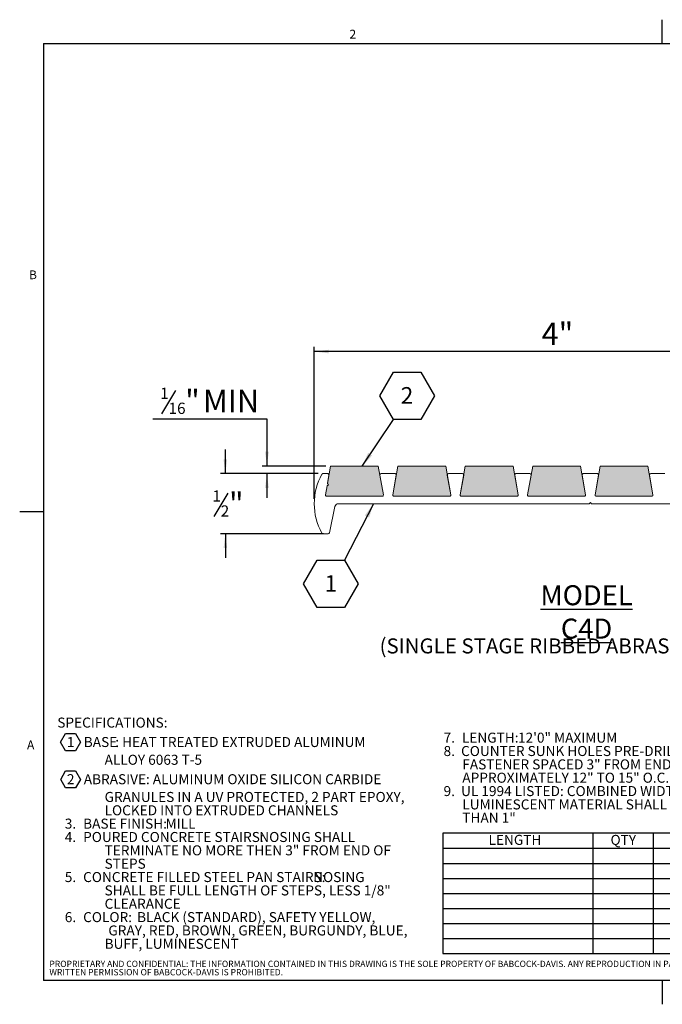
# Model space of a CAD drawing. Units: inches. Extents: x 0.1 to 10.8, y 0.2 to 8.4.
# Drawn here: x 0.1 to 5.5, y 0.2 to 8.4 of the extents above; entities that cross this region are included whole.
import ezdxf

# ---------------------------------------------------------------- set-up
doc = ezdxf.new("R2010")
doc.units = ezdxf.units.IN
doc.header["$MEASUREMENT"] = 0
doc.layers.add('BABCOCK', color=7, linetype='Continuous')
doc.layers.add('FORMAT', color=7, linetype='Continuous')
doc.styles.add('SLDTEXTSTYLE0', font='TXT', dxfattribs={"width": 0.75})
doc.styles.add('SLDTEXTSTYLE1', font='TXT', dxfattribs={"width": 0.605})
doc.dimstyles.new('SLDDIMSTYLE0', dxfattribs={"dimtxt": 0.1875, "dimasz": 0.12, "dimexe": 0, "dimexo": 0.0625, "dimgap": 0.046875, "dimtad": 0, "dimtih": 1, "dimtoh": 1, "dimrnd": 1e-09, "dimzin": 12, "dimdsep": 46, "dimtxsty": 'SLDTEXTSTYLE0', "dimsah": 1, "dimcen": 0.09, "dimadec": 0, "dimazin": 3, "dimtfac": 1, "dimtmove": 0, "dimatfit": 0, "dimfxl": 0, "dimfrac": 2, "dimtolj": 1, "dimtzin": 12, "dimarcsym": 0})
doc.dimstyles.new('SLDDIMSTYLE1', dxfattribs={"dimtxt": 0.1875, "dimasz": 0.12, "dimexe": 0, "dimexo": 0.0625, "dimgap": 0.046875, "dimtad": 0, "dimtih": 1, "dimtoh": 1, "dimrnd": 1e-09, "dimzin": 12, "dimdsep": 46, "dimtxsty": 'SLDTEXTSTYLE0', "dimsah": 1, "dimcen": 0.09, "dimadec": 0, "dimazin": 3, "dimtfac": 1, "dimtofl": 0, "dimtmove": 0, "dimatfit": 3, "dimfxl": 0, "dimfrac": 2, "dimtolj": 1, "dimtzin": 12, "dimarcsym": 0})
doc.dimstyles.new('SLDDIMSTYLE2', dxfattribs={"dimtxt": 0, "dimasz": 0.12, "dimexe": 0, "dimexo": 0.0625, "dimgap": 0, "dimtad": 0, "dimtih": 1, "dimtoh": 1, "dimdec": 0, "dimrnd": 1e-09, "dimzin": 0, "dimdsep": 46, "dimtxsty": 'Standard', "dimsah": 1, "dimcen": 0.09, "dimadec": 0, "dimazin": 0, "dimtfac": 0.12, "dimtdec": 0, "dimtofl": 0, "dimtmove": 0, "dimatfit": 3, "dimfxl": 0, "dimfrac": 2, "dimtolj": 1, "dimtzin": 0, "dimarcsym": 0})

# ---------------------------------------------------------------- blocks, each defined once
blk = doc.blocks.new('SW_NOTE_0')
at = {"layer": 'FORMAT', "color": 0}
for p, q in [((0.028, -0.0972), (0.0691, -0.026)), ((0.0691, -0.026), (0.1513, -0.026)), ((0.1513, -0.026), (0.1924, -0.0972)), ((0.0691, -0.1684), (0.028, -0.0972)), ((0.1924, -0.0972), (0.1513, -0.1684)), ((0.1513, -0.1684), (0.0691, -0.1684)), ((0.0287, -0.4066), (0.0697, -0.3354)), ((0.0697, -0.4777), (0.0287, -0.4066)), ((0.0697, -0.3354), (0.1519, -0.3354)), ((0.1519, -0.3354), (0.193, -0.4066)), ((0.193, -0.4066), (0.1519, -0.4777)), ((0.1519, -0.4777), (0.0697, -0.4777))]:
    blk.add_line(p, q, dxfattribs=at)
at = {"layer": 'FORMAT', "color": 0, "attachment_point": 1, "style": 'SLDTEXTSTYLE0'}
for s, insert, char_height in [('SPECIFICATIONS:', (0, 0.1074), 0.083333), ('1', (0.0794, -0.0542), 0.0833), ('BASE', (0.2204, -0.0543), 0.08333), (': HEAT TREATED EXTRUDED ALUMINUM', (0.4826, -0.0543), 0.083333), ('ALLOY 6063 T-5', (0.3937, -0.202), 0.083333), ('2', (0.0801, -0.3636), 0.0833), ('ABRASIVE', (0.2204, -0.3637), 0.08333), (': ALUMINUM OXIDE SILICON CARBIDE', (0.7381, -0.3637), 0.083333), ('GRANULES IN A UV PROTECTED, 2 PART EPOXY,', (0.3937, -0.5114), 0.083333), ('LOCKED INTO EXTRUDED CHANNELS', (0.3937, -0.6225), 0.083333), ('3.', (0.0625, -0.7336), 0.08333), ('BASE FINISH:', (0.2151, -0.7336), 0.083333), ('MILL', (0.9016, -0.7336), 0.08333), ('4.', (0.0625, -0.8447), 0.08333), ('POURED CONCRETE STAIRS:', (0.2151, -0.8447), 0.083333), ('NOSING SHALL', (1.6813, -0.8447), 0.083333), ('TERMINATE NO MORE THEN 3" FROM END OF', (0.3937, -0.9558), 0.083333), ('STEPS', (0.3937, -1.067), 0.08333), ('5.', (0.0625, -1.1781), 0.08333), ('CONCRETE FILLED STEEL PAN STAIRS:', (0.2151, -1.1781), 0.083333), ('NOSING', (2.1297, -1.1781), 0.08333), ('SHALL BE FULL LENGTH OF STEPS, LESS 1/8"', (0.3937, -1.2892), 0.083333), ('CLEARANCE', (0.3937, -1.4003), 0.08333), ('6.', (0.0625, -1.5114), 0.08333), ('COLOR:', (0.2151, -1.5114), 0.08333), ('BLACK (STANDARD), SAFETY YELLOW,', (0.6641, -1.5114), 0.083333), ('GRAY, RED, BROWN, GREEN, BURGUNDY, BLUE,', (0.425, -1.6225), 0.083333), ('BUFF, LUMINESCENT', (0.3937, -1.7336), 0.083333)]:
    blk.add_mtext(s, dxfattribs=dict(at, insert=insert, char_height=char_height))
blk = doc.blocks.new('SW_NOTE_1')
at = {"layer": 'FORMAT', "color": 0, "attachment_point": 1, "style": 'SLDTEXTSTYLE0'}
for s, insert, char_height in [('7.', (0.0625, 0.1074), 0.08333), ('LENGTH:', (0.2151, 0.1074), 0.08333), ('12\'0" MAXIMUM', (0.6819, 0.1074), 0.083333), ('8.  COUNTER SUNK HOLES PRE-DRILLED FOR A #10', (0.0625, -0.0037), 0.083333), ('FASTENER SPACED 3" FROM ENDS AND', (0.2187, -0.1148), 0.083333), ('APPROXIMATELY 12" TO 15" O.C.', (0.2187, -0.2259), 0.083333), ('9.  UL 1994 LISTED: COMBINED WIDTH OF PHOTO-', (0.0625, -0.337), 0.083333), ('LUMINESCENT MATERIAL SHALL NOT BE LESS', (0.2187, -0.4481), 0.083333), ('THAN 1"', (0.2187, -0.5592), 0.08333)]:
    blk.add_mtext(s, dxfattribs=dict(at, insert=insert, char_height=char_height))
blk = doc.blocks.new('SW_NOTE_4')
at = {"layer": 'BABCOCK', "color": 0, "attachment_point": 1, "style": 'SLDTEXTSTYLE0'}
for s, insert, char_height in [('PROPRIETARY AND CONFIDENTIAL: THE INFORMATION CONTAINED IN THIS DRAWING IS THE SOLE PROPERTY OF BABCOCK-DAVIS. ANY REPRODUCTION IN PART OR AS A WHOLE WITHOUT THE', (0, 0.0671), 0.0520833), ('WRITTEN PERMISSION OF BABCOCK-DAVIS IS PROHIBITED.', (0, -0.0023), 0.052083)]:
    blk.add_mtext(s, dxfattribs=dict(at, insert=insert, char_height=char_height))
blk = doc.blocks.new('*D7')
at = {"layer": 'FORMAT', "color": 8}
for p, q in [((2.5844, 4.4007), (2.5844, 5.6667)), ((6.5844, 4.6407), (6.5844, 5.6667)), ((6.5844, 5.6273), (2.5844, 5.6273))]:
    blk.add_line(p, q, dxfattribs=at)
for points in [[(2.5844, 5.6273), (2.7044, 5.6123), (2.7044, 5.6423)], [(6.5844, 5.6273), (6.4644, 5.6423), (6.4644, 5.6123)]]:
    blk.add_solid(points, dxfattribs=at)
at = {"layer": 'FORMAT', "color": 8, "insert": (4.4765, 5.869), "char_height": 0.1875, "attachment_point": 1, "style": 'SLDTEXTSTYLE0'}
blk.add_mtext('4"', dxfattribs=at)
blk = doc.blocks.new('*D8')
at = {"layer": 'FORMAT', "color": 8}
for p, q in [((1.8446, 4.6113), (1.8446, 4.8113)), ((2.6179, 4.6113), (1.8053, 4.6113)), ((1.8644, 4.4486), (1.7475, 4.2538)), ((2.661, 4.1113), (1.8053, 4.1113)), ((1.8446, 4.1113), (1.8446, 3.9113))]:
    blk.add_line(p, q, dxfattribs=at)
for points in [[(1.8446, 4.6113), (1.8596, 4.7313), (1.8296, 4.7313)], [(1.8446, 4.1113), (1.8296, 3.9913), (1.8596, 3.9913)]]:
    blk.add_solid(points, dxfattribs=at)
at = {"layer": 'FORMAT', "color": 8, "attachment_point": 1, "style": 'SLDTEXTSTYLE0'}
for s, insert, char_height in [('1', (1.7367, 4.4721), 0.0937), ('"', (1.8752, 4.4541), 0.1875), ('2', (1.806, 4.3471), 0.0937)]:
    blk.add_mtext(s, dxfattribs=dict(at, insert=insert, char_height=char_height))
blk = doc.blocks.new('*D9')
at = {"layer": 'FORMAT', "color": 8}
for p, q in [((1.4301, 5.3034), (1.3132, 5.1086)), ((1.2399, 5.0672), (2.1907, 5.0672)), ((2.1907, 5.0672), (2.1907, 4.6738)), ((2.6802, 4.6738), (2.1514, 4.6738)), ((2.6179, 4.6113), (2.1514, 4.6113)), ((2.1907, 4.6113), (2.1907, 4.4113))]:
    blk.add_line(p, q, dxfattribs=at)
for points in [[(2.1907, 4.6738), (2.2057, 4.7938), (2.1757, 4.7938)], [(2.1907, 4.6113), (2.1757, 4.4913), (2.2057, 4.4913)]]:
    blk.add_solid(points, dxfattribs=at)
at = {"layer": 'FORMAT', "color": 8, "attachment_point": 1, "style": 'SLDTEXTSTYLE0'}
for s, insert, char_height in [('1', (1.3024, 5.3269), 0.0937), ('"', (1.5102, 5.3089), 0.1875), ('MIN', (1.658, 5.3089), 0.1875), ('16', (1.3717, 5.2019), 0.09375)]:
    blk.add_mtext(s, dxfattribs=dict(at, insert=insert, char_height=char_height))
blk = doc.blocks.new('SW_NOTE_5')
at = {"layer": 'FORMAT', "color": 0, "attachment_point": 2, "style": 'SLDTEXTSTYLE0'}
for s, insert, char_height in [('\\LMODEL C4D', (0.7578, 0.2148), 0.166667), ('(SINGLE STAGE RIBBED ABRASIVE BARS)', (0.6267, -0.2278), 0.125)]:
    blk.add_mtext(s, dxfattribs=dict(at, insert=insert, char_height=char_height))
blk = doc.blocks.new('SW_NOTE_6')
at = {"layer": 'FORMAT', "color": 0}
for p, q in [((-0.1137, 0.1967), (0, 0.3936)), ((0, 0.3936), (0.2274, 0.3936)), ((0.2274, 0.3936), (0.3412, 0.1967)), ((0, -0.0003), (-0.1137, 0.1967)), ((0.3412, 0.1967), (0.2274, -0.0003)), ((0.2274, -0.0003), (0, -0.0003))]:
    blk.add_line(p, q, dxfattribs=at)
at = {"layer": 'FORMAT', "color": 0, "insert": (0.1123, 0.2698), "char_height": 0.1378, "attachment_point": 2, "style": 'SLDTEXTSTYLE0'}
blk.add_mtext('2', dxfattribs=at)
blk = doc.blocks.new('SW_NOTE_7')
at = {"layer": 'FORMAT', "color": 0}
for p, q in [((-0.3412, -0.1973), (-0.2274, -0.0003)), ((-0.2274, -0.0003), (0, -0.0003)), ((0, -0.0003), (0.1137, -0.1973)), ((-0.2274, -0.3943), (-0.3412, -0.1973)), ((0.1137, -0.1973), (0, -0.3943)), ((0, -0.3943), (-0.2274, -0.3943))]:
    blk.add_line(p, q, dxfattribs=at)
at = {"layer": 'FORMAT', "color": 0, "insert": (-0.1151, -0.1242), "char_height": 0.1378, "attachment_point": 2, "style": 'SLDTEXTSTYLE0'}
blk.add_mtext('1', dxfattribs=at)

msp = doc.modelspace()

# ---------------------------------------------------------------- hatches: boundary and pattern name
at = {"layer": 'FORMAT'}
h = msp.add_hatch(color=8, dxfattribs=at)
edge = h.paths.add_edge_path(flags=0)
edge.add_line((2.6873, 4.4233), (3.1497, 4.4233))
edge.add_arc((3.1497, 4.4333), 0.01, 270, 370)
edge.add_line((3.1595, 4.4351), (3.1174, 4.6738))
edge.add_line((3.1174, 4.6738), (2.7196, 4.6738))
edge.add_line((2.7196, 4.6738), (2.694, 4.5289))
edge.add_line((2.694, 4.5289), (2.7022, 4.5173))
edge.add_line((2.7022, 4.5173), (2.6906, 4.5092))
edge.add_line((2.6906, 4.5092), (2.6775, 4.4351))
edge.add_arc((2.6873, 4.4333), 0.01, 170, 270)
h = msp.add_hatch(color=8, dxfattribs=at)
edge = h.paths.add_edge_path(flags=0)
edge.add_line((3.2482, 4.4233), (3.7107, 4.4233))
edge.add_arc((3.7107, 4.4333), 0.01, 270, 370)
edge.add_line((3.7205, 4.4351), (3.6784, 4.6738))
edge.add_line((3.6784, 4.6738), (3.2804, 4.6738))
edge.add_line((3.2804, 4.6738), (3.2383, 4.4351))
edge.add_arc((3.2482, 4.4333), 0.01, 170, 270)
h = msp.add_hatch(color=8, dxfattribs=at)
edge = h.paths.add_edge_path(flags=0)
edge.add_line((3.8092, 4.4233), (4.2717, 4.4233))
edge.add_arc((4.2717, 4.4333), 0.01, 270, 370)
edge.add_line((4.2815, 4.4351), (4.2394, 4.6738))
edge.add_line((4.2394, 4.6738), (3.8414, 4.6738))
edge.add_line((3.8414, 4.6738), (3.7993, 4.4351))
edge.add_arc((3.8092, 4.4333), 0.01, 170, 270)
h = msp.add_hatch(color=8, dxfattribs=at)
edge = h.paths.add_edge_path(flags=0)
edge.add_line((4.3702, 4.4233), (4.8327, 4.4233))
edge.add_arc((4.8327, 4.4333), 0.01, 270, 370)
edge.add_line((4.8425, 4.4351), (4.8004, 4.6738))
edge.add_line((4.8004, 4.6738), (4.4024, 4.6738))
edge.add_line((4.4024, 4.6738), (4.3603, 4.4351))
edge.add_arc((4.3702, 4.4333), 0.01, 170, 270)
h = msp.add_hatch(color=8, dxfattribs=at)
edge = h.paths.add_edge_path(flags=0)
edge.add_line((4.9312, 4.4233), (5.3937, 4.4233))
edge.add_arc((5.3937, 4.4333), 0.01, 270, 370)
edge.add_line((5.4035, 4.4351), (5.3614, 4.6738))
edge.add_line((5.3614, 4.6738), (4.9634, 4.6738))
edge.add_line((4.9634, 4.6738), (4.9213, 4.4351))
edge.add_arc((4.9312, 4.4333), 0.01, 170, 270)

# ---------------------------------------------------------------- linework, layer by layer
at = {"color": 8, "linetype": 'Continuous', "lineweight": 0}
for p, q in [((0.3299, 8.1921), (10.6299, 8.1921)), ((0.3299, 8.1921), (0.3299, 0.3921)), ((10.6299, 0.3921), (0.3299, 0.3921))]:
    msp.add_line(p, q, dxfattribs=at)
at = {"color": 7, "linetype": 'Continuous', "lineweight": 15}
for p, q in [((2.7196, 4.6738), (2.694, 4.5289)), ((3.1174, 4.6738), (2.7196, 4.6738)), ((3.1595, 4.4351), (3.1174, 4.6738)), ((3.2804, 4.6738), (3.2383, 4.4351)), ((3.6784, 4.6738), (3.2804, 4.6738)), ((3.7205, 4.4351), (3.6784, 4.6738)), ((3.8414, 4.6738), (3.7993, 4.4351)), ((4.2394, 4.6738), (3.8414, 4.6738)), ((4.2815, 4.4351), (4.2394, 4.6738)), ((4.4024, 4.6738), (4.3603, 4.4351)), ((4.8004, 4.6738), (4.4024, 4.6738)), ((4.8425, 4.4351), (4.8004, 4.6738)), ((4.9634, 4.6738), (4.9213, 4.4351)), ((5.3614, 4.6738), (4.9634, 4.6738)), ((5.4035, 4.4351), (5.3614, 4.6738)), ((2.6967, 4.6113), (2.6572, 4.6113)), ((2.694, 4.5289), (2.7065, 4.5996)), ((3.1305, 4.5996), (3.1595, 4.4351)), ((3.2575, 4.6113), (3.1403, 4.6113)), ((3.2383, 4.4351), (3.2674, 4.5996)), ((3.6915, 4.5996), (3.7205, 4.4351)), ((3.8185, 4.6113), (3.7013, 4.6113)), ((3.7993, 4.4351), (3.8284, 4.5996)), ((4.2525, 4.5996), (4.2815, 4.4351)), ((4.3795, 4.6113), (4.2623, 4.6113)), ((4.3603, 4.4351), (4.3894, 4.5996)), ((4.8135, 4.5996), (4.8425, 4.4351)), ((4.9405, 4.6113), (4.8233, 4.6113)), ((4.9213, 4.4351), (4.9504, 4.5996)), ((5.3745, 4.5996), (5.4035, 4.4351)), ((5.5015, 4.6113), (5.3843, 4.6113)), ((2.6775, 4.4351), (2.6906, 4.5092)), ((2.6906, 4.5092), (2.7022, 4.5173)), ((2.7022, 4.5173), (2.694, 4.5289)), ((3.1497, 4.4233), (2.6873, 4.4233)), ((2.7867, 4.3613), (4.8724, 4.3613)), ((3.7107, 4.4233), (3.2482, 4.4233)), ((4.2717, 4.4233), (3.8092, 4.4233)), ((4.8327, 4.4233), (4.3702, 4.4233)), ((4.8724, 4.3613), (4.8824, 4.3713)), ((4.8824, 4.3713), (4.8924, 4.3613)), ((4.8924, 4.3613), (6.5744, 4.3613)), ((5.3937, 4.4233), (4.9312, 4.4233)), ((2.7101, 4.1193), (2.7564, 4.3368)), ((2.6572, 4.1113), (2.7003, 4.1113))]:
    msp.add_line(p, q, dxfattribs=at)
for centre, radius, start, end in [((3.0844, 4.3613), 0.5, 150.67283, 209.32717), ((2.6572, 4.6013), 0.01, 90, 150.67283), ((2.6967, 4.6013), 0.01, 350, 90), ((3.1403, 4.6013), 0.01, 90, 190), ((3.2575, 4.6013), 0.01, 350, 90), ((3.7013, 4.6013), 0.01, 90, 190), ((3.8185, 4.6013), 0.01, 350, 90), ((4.2623, 4.6013), 0.01, 90, 190), ((4.3795, 4.6013), 0.01, 350, 90), ((4.8233, 4.6013), 0.01, 90, 190), ((4.9405, 4.6013), 0.01, 350, 90), ((5.3843, 4.6013), 0.01, 90, 190), ((2.6873, 4.4333), 0.01, 170, 270), ((3.1497, 4.4333), 0.01, 270, 10), ((3.2482, 4.4333), 0.01, 170, 270), ((3.7107, 4.4333), 0.01, 270, 10), ((3.8092, 4.4333), 0.01, 170, 270), ((4.2717, 4.4333), 0.01, 270, 10), ((4.3702, 4.4333), 0.01, 170, 270), ((4.8327, 4.4333), 0.01, 270, 10), ((4.9312, 4.4333), 0.01, 170, 270), ((5.3937, 4.4333), 0.01, 270, 10), ((2.7867, 4.3303), 0.031, 90, 167.97803), ((2.6572, 4.1213), 0.01, 209.32717, 270), ((2.7003, 4.1213), 0.01, 270, 347.97803)]:
    msp.add_arc(centre, radius, start, end, dxfattribs=at)
at = {"layer": 'FORMAT'}
for p, q in [((5.4799, 8.1921), (5.4799, 8.3889)), ((0.3299, 8.1921), (10.6299, 8.1921)), ((0.3299, 8.1921), (0.3299, 0.3921)), ((10.6299, 0.3921), (0.3299, 0.3921))]:
    msp.add_line(p, q, dxfattribs=at)
at = {"layer": 'FORMAT', "color": 8}
for p, q in [((0.3299, 4.2921), (0.1331, 4.2921)), ((6.654, 1.6182), (3.654, 1.6182)), ((3.654, 1.6182), (3.654, 0.6182)), ((4.904, 1.6182), (4.904, 0.6182)), ((5.404, 1.6182), (5.404, 0.6182)), ((3.654, 1.4932), (6.654, 1.4932)), ((3.654, 1.3682), (6.654, 1.3682)), ((3.654, 1.2432), (6.654, 1.2432)), ((3.654, 1.1182), (6.654, 1.1182)), ((3.654, 0.9932), (6.654, 0.9932)), ((3.654, 0.8682), (6.654, 0.8682)), ((3.654, 0.7432), (6.654, 0.7432)), ((3.654, 0.6182), (6.654, 0.6182)), ((5.4799, 0.3921), (5.4799, 0.1952))]:
    msp.add_line(p, q, dxfattribs=at)

# ---------------------------------------------------------------- block references
at = {"layer": 'BABCOCK'}
msp.add_blockref('SW_NOTE_4', (0.3804, 0.4906), dxfattribs=at)
at = {"layer": 'FORMAT', "color": 8}
for name, p in [('SW_NOTE_6', (3.2441, 5.0617)), ('SW_NOTE_7', (2.8373, 3.8903)), ('SW_NOTE_5', (4.0927, 3.468)), ('SW_NOTE_0', (0.4459, 2.4739)), ('SW_NOTE_1', (3.5981, 2.3484))]:
    msp.add_blockref(name, p, dxfattribs=at)

# ---------------------------------------------------------------- texts
at = {"layer": 'FORMAT', "char_height": 0.0729, "attachment_point": 1, "style": 'SLDTEXTSTYLE1'}
for s, insert in [('2', (2.878, 8.3051)), ('B', (0.2108, 6.3025)), ('A', (0.1943, 2.3911))]:
    msp.add_mtext(s, dxfattribs=dict(at, insert=insert))
at = {"layer": 'FORMAT', "color": 8, "char_height": 0.08333, "attachment_point": 1, "style": 'SLDTEXTSTYLE1'}
for s, insert in [('LENGTH', (4.0348, 1.6053)), ('QTY', (5.0503, 1.6053))]:
    msp.add_mtext(s, dxfattribs=dict(at, insert=insert))

# ---------------------------------------------------------------- dimensions: what is measured, and where the dimension line sits
at = {"layer": 'FORMAT', "color": 8}
dim = msp.add_linear_dim(base=(2.5844, 5.7762), p1=(6.5844, 4.6013), p2=(2.5844, 4.3613), dimstyle='SLDDIMSTYLE1', dxfattribs=at)
dim.commit()
dim.dimension.update_dxf_attribs({"geometry": '*D7', "text_midpoint": (4.5844, 5.7762), "dimtype": 160})
dim = msp.add_linear_dim(base=(2.1907, 4.6738), p1=(2.6572, 4.6113), p2=(2.7196, 4.6738), angle=90, text='<> MIN', dimstyle='SLDDIMSTYLE0', dxfattribs=at)
dim.commit()
dim.dimension.update_dxf_attribs({"geometry": '*D9', "text_midpoint": (2.1907, 5.2161), "dimtype": 160})
dim = msp.add_linear_dim(base=(1.8446, 4.6113), p1=(2.7003, 4.1113), p2=(2.6572, 4.6113), angle=90, dimstyle='SLDDIMSTYLE0', dxfattribs=at)
dim.commit()
dim.dimension.update_dxf_attribs({"geometry": '*D8', "text_midpoint": (1.8446, 4.3613), "dimtype": 160})

# ---------------------------------------------------------------- leaders
for points in [[(2.9823, 4.6738), (3.2441, 5.0617)], [(3.0778, 4.3613), (2.8373, 3.8903)]]:
    msp.add_leader(points, dimstyle='SLDDIMSTYLE2', dxfattribs=at)

doc.saveas('drawing.dxf')
